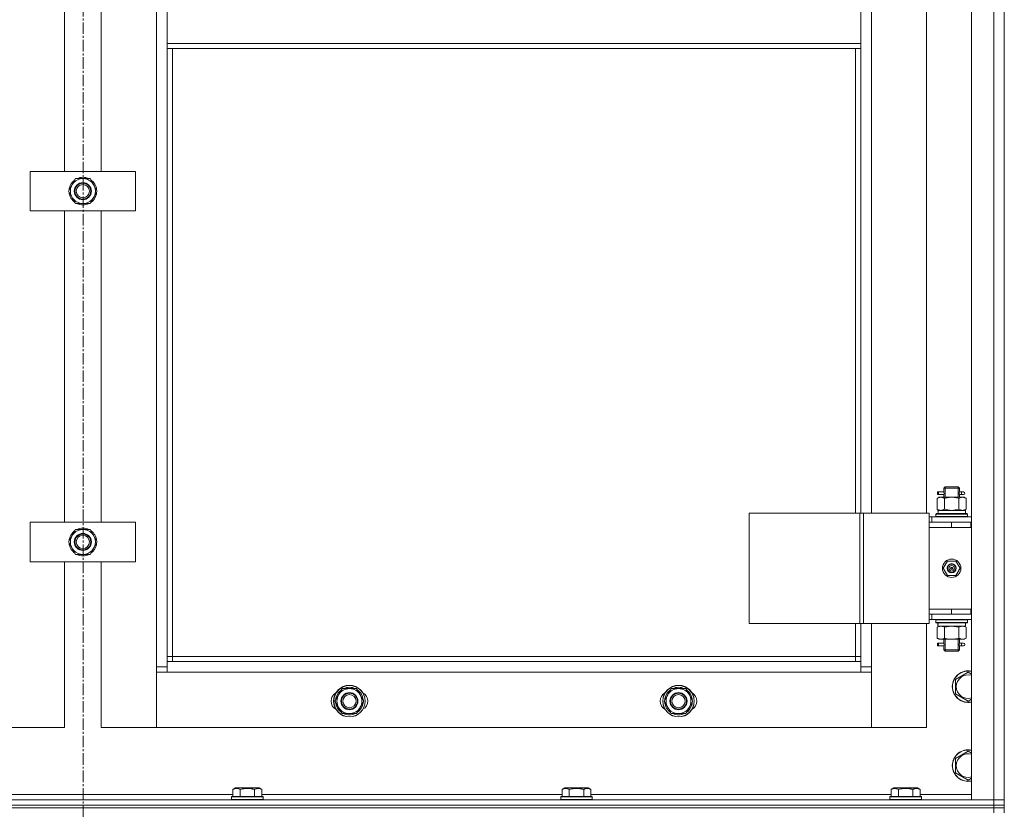
# Model space of a CAD drawing. Units: millimetres. Extents: x 0 to 39452, y -10 to 27300.
# Drawn here: x 4918 to 5666, y 20398 to 20999 of the extents above; entities that cross this region are included whole.
import ezdxf

# ---------------------------------------------------------------- set-up
doc = ezdxf.new("R2010")
doc.units = ezdxf.units.MM
doc.linetypes.add('K5LT_AXLED', pattern=[13.225, 8.725, -1.5, 1.5, -1.5])
doc.linetypes.add('K5LT_THIN', pattern=[0])
for name, color, linetype, true_color in [('OSI', 2, 'Continuous', 0xffff00), ('R', 1, 'Continuous', 0xff0000), ('WELDING', 7, 'Continuous', 0xffffff)]:
    doc.layers.add(name, color=color, linetype=linetype, true_color=true_color)

msp = doc.modelspace()

# ---------------------------------------------------------------- linework, layer by layer
at = {"layer": 'OSI', "color": 30, "linetype": 'K5LT_AXLED', "lineweight": 13, "true_color": 0xff8000}
msp.add_line((4966.21, 22174.14), (4966.21, 17741.14), dxfattribs=at)
at = {"layer": 'R', "color": 7, "linetype": 'K5LT_THIN', "lineweight": 13}
for p, q in [((5641.07, 21598.27), (5641.07, 20406.27)), ((5658.07, 21598.27), (5658.07, 20406.27)), ((5666.07, 20406.27), (5666.07, 21598.27)), ((5666.07, 21598.27), (5666.07, 20406.27)), ((5022.07, 21497.27), (5022.07, 20507.27)), ((5565.07, 20624.27), (5565.07, 21380.27)), ((5607.07, 21380.27), (5607.07, 20624.27)), ((4952.07, 21120.6), (4952.07, 20883.93)), ((4980.07, 20883.93), (4980.07, 21120.6)), ((5030.07, 21023.27), (5030.07, 20981.27)), ((5557.07, 20981.27), (5557.07, 21023.27)), ((5030.07, 20981.27), (5557.07, 20981.27)), ((5030.07, 20977.27), (5030.07, 20981.27)), ((5030.07, 20977.27), (5557.07, 20977.27)), ((5030.07, 20511.27), (5030.07, 20977.27)), ((5034.07, 20515.27), (5034.07, 20977.27)), ((5553.07, 20977.27), (5553.07, 20624.27)), ((5557.07, 20977.27), (5557.07, 20981.27)), ((5557.07, 20977.27), (5557.07, 20624.27)), ((4926.07, 20853.93), (4926.07, 20883.93)), ((4926.07, 20883.93), (5006.07, 20883.93)), ((4955.1, 20868.93), (4960.58, 20878.43)), ((4960.58, 20878.43), (4966.07, 20878.43)), ((4966.07, 20878.43), (4971.55, 20878.43)), ((4971.55, 20878.43), (4977.04, 20868.93)), ((5006.07, 20883.93), (5006.07, 20853.93)), ((4976.52, 20869.95), (4976.45, 20869.95)), ((4960.58, 20859.43), (4955.1, 20868.93)), ((4977.04, 20868.93), (4971.55, 20859.43)), ((4975.71, 20866.64), (4976.31, 20866.64)), ((4976.38, 20867.8), (4976.51, 20867.8)), ((4966.07, 20859.43), (4960.58, 20859.43)), ((4971.55, 20859.43), (4966.07, 20859.43)), ((5006.07, 20853.93), (4926.07, 20853.93)), ((4952.07, 20853.93), (4952.07, 20617.27)), ((4980.07, 20617.27), (4980.07, 20853.93)), ((5618.29, 20640.27), (5615.29, 20640.27)), ((5615.29, 20640.27), (5615.29, 20638.27)), ((5618.29, 20638.27), (5615.29, 20638.27)), ((5616.07, 20640.27), (5620.17, 20640.27)), ((5616.07, 20638.27), (5616.07, 20640.27)), ((5616.07, 20638.27), (5620.17, 20638.27)), ((5620.17, 20640.27), (5618.29, 20640.27)), ((5620.17, 20638.27), (5618.29, 20638.27)), ((5620.07, 20643.27), (5621.07, 20644.27)), ((5620.07, 20643.27), (5626.07, 20643.27)), ((5620.07, 20643.27), (5620.07, 20640.77)), ((5620.07, 20637.77), (5620.07, 20636.27)), ((5621.02, 20643.27), (5621.02, 20644.21)), ((5621.02, 20643.27), (5621.02, 20636.27)), ((5621.07, 20644.27), (5626.07, 20644.27)), ((5626.07, 20644.27), (5631.07, 20644.27)), ((5626.07, 20643.27), (5632.07, 20643.27)), ((5632.07, 20643.27), (5631.07, 20644.27)), ((5631.12, 20643.27), (5631.12, 20644.21)), ((5631.12, 20643.27), (5631.12, 20636.27)), ((5631.96, 20640.27), (5633.77, 20640.27)), ((5631.96, 20638.27), (5633.77, 20638.27)), ((5632.07, 20643.27), (5632.07, 20640.77)), ((5632.07, 20637.77), (5632.07, 20636.27)), ((5633.77, 20640.27), (5635.07, 20640.27)), ((5633.77, 20638.27), (5635.07, 20638.27)), ((5615.1, 20635.42), (5616.57, 20636.27)), ((5615.1, 20635.42), (5615.1, 20627.12)), ((5617.84, 20636.27), (5616.57, 20636.27)), ((5626.07, 20636.27), (5617.84, 20636.27)), ((5620.58, 20635.42), (5620.58, 20627.12)), ((5634.3, 20636.27), (5626.07, 20636.27)), ((5631.55, 20635.42), (5631.55, 20627.12)), ((5635.57, 20636.27), (5634.3, 20636.27)), ((5637.04, 20635.42), (5635.57, 20636.27)), ((5637.04, 20635.42), (5637.04, 20627.12)), ((5472.18, 20624.27), (5556.4, 20624.27)), ((5472.18, 20624.27), (5472.18, 20540.27)), ((5556.4, 20624.27), (5556.4, 20540.27)), ((5556.4, 20624.27), (5559.05, 20624.27)), ((5559.05, 20624.27), (5559.05, 20540.27)), ((5559.05, 20624.27), (5609.05, 20624.27)), ((5609.05, 20624.27), (5609.05, 20540.27)), ((5614.07, 20623.47), (5614.24, 20623.77)), ((5614.07, 20621.57), (5614.07, 20623.47)), ((5638.07, 20623.47), (5614.07, 20623.47)), ((5637.89, 20623.77), (5614.24, 20623.77)), ((5615.1, 20627.12), (5616.57, 20626.27)), ((5615.62, 20626.27), (5615.7, 20624.89)), ((5615.62, 20626.27), (5615.82, 20626.27)), ((5636.57, 20626.27), (5615.82, 20626.27)), ((5637.04, 20627.12), (5635.57, 20626.27)), ((5636.57, 20623.77), (5636.57, 20626.27)), ((5638.07, 20623.47), (5637.89, 20623.77)), ((5638.07, 20621.57), (5638.07, 20623.47)), ((4926.07, 20587.27), (4926.07, 20617.27)), ((4926.07, 20617.27), (5006.07, 20617.27)), ((5006.07, 20617.27), (5006.07, 20587.27)), ((5609.05, 20621.27), (5611.07, 20621.27)), ((5609.05, 20617.27), (5609.07, 20617.27)), ((5609.07, 20613.27), (5609.07, 20617.27)), ((5626.07, 20617.27), (5609.07, 20617.27)), ((5641.07, 20621.27), (5611.07, 20621.27)), ((5611.07, 20617.27), (5611.07, 20621.27)), ((5614.07, 20621.57), (5614.24, 20621.27)), ((5638.07, 20621.57), (5614.07, 20621.57)), ((5640.57, 20617.27), (5626.07, 20617.27)), ((5626.07, 20613.27), (5626.07, 20617.27)), ((5638.07, 20621.57), (5637.89, 20621.27)), ((5640.57, 20613.27), (5640.57, 20617.27)), ((5641.07, 20617.27), (5640.57, 20617.27)), ((4955.1, 20602.27), (4960.58, 20611.77)), ((4960.58, 20611.77), (4966.07, 20611.77)), ((4966.07, 20611.77), (4971.55, 20611.77)), ((4971.55, 20611.77), (4977.04, 20602.27)), ((5626.07, 20613.27), (5609.07, 20613.27)), ((5626.07, 20613.27), (5609.07, 20613.27)), ((5609.07, 20551.27), (5609.07, 20613.27)), ((5640.57, 20613.27), (5626.07, 20613.27)), ((5641.07, 20613.27), (5640.57, 20613.27)), ((4960.58, 20592.77), (4955.1, 20602.27)), ((4977.04, 20602.27), (4971.55, 20592.77)), ((4975.71, 20599.97), (4976.31, 20599.97)), ((4976.38, 20601.13), (4976.51, 20601.13)), ((4976.52, 20603.28), (4976.45, 20603.28)), ((4966.07, 20592.77), (4960.58, 20592.77)), ((4971.55, 20592.77), (4966.07, 20592.77)), ((5006.07, 20587.27), (4926.07, 20587.27)), ((4952.07, 20587.27), (4952.07, 20461.27)), ((4980.07, 20461.27), (4980.07, 20587.27)), ((5622.89, 20587.77), (5619.72, 20582.27)), ((5629.24, 20587.77), (5622.89, 20587.77)), ((5632.42, 20582.27), (5629.24, 20587.77)), ((5619.72, 20582.27), (5622.89, 20576.77)), ((5626.07, 20582.27), (5625.17, 20582.27)), ((5626.07, 20582.27), (5626.97, 20582.27)), ((5629.24, 20576.77), (5632.42, 20582.27)), ((5622.89, 20576.77), (5629.24, 20576.77)), ((5609.07, 20551.27), (5626.07, 20551.27)), ((5609.07, 20551.27), (5609.07, 20547.27)), ((5626.07, 20551.27), (5609.07, 20551.27)), ((5626.07, 20551.27), (5626.07, 20547.27)), ((5626.07, 20551.27), (5640.57, 20551.27)), ((5640.57, 20551.27), (5640.57, 20547.27)), ((5640.57, 20551.27), (5641.07, 20551.27)), ((5472.18, 20540.27), (5556.4, 20540.27)), ((5553.07, 20540.27), (5553.07, 20515.27)), ((5556.4, 20540.27), (5559.05, 20540.27)), ((5557.07, 20540.27), (5557.07, 20511.27)), ((5559.05, 20540.27), (5609.05, 20540.27)), ((5565.07, 20507.27), (5565.07, 20540.27)), ((5607.07, 20540.27), (5607.07, 20461.27)), ((5609.07, 20547.27), (5609.05, 20547.27)), ((5611.07, 20543.27), (5609.05, 20543.27)), ((5609.07, 20547.27), (5626.07, 20547.27)), ((5611.07, 20547.27), (5611.07, 20543.27)), ((5611.07, 20543.27), (5641.07, 20543.27)), ((5614.07, 20542.97), (5614.24, 20543.27)), ((5614.07, 20541.07), (5614.07, 20542.97)), ((5638.07, 20542.97), (5614.07, 20542.97)), ((5614.07, 20541.07), (5614.24, 20540.77)), ((5638.07, 20541.07), (5614.07, 20541.07)), ((5637.89, 20540.77), (5614.24, 20540.77)), ((5615.7, 20539.64), (5615.63, 20540.77)), ((5626.07, 20547.27), (5640.57, 20547.27)), ((5636.57, 20540.77), (5636.57, 20538.27)), ((5638.07, 20542.97), (5637.89, 20543.27)), ((5638.07, 20541.07), (5637.89, 20540.77)), ((5638.07, 20541.07), (5638.07, 20542.97)), ((5640.57, 20547.27), (5641.07, 20547.27)), ((5615.1, 20537.42), (5616.57, 20538.27)), ((5615.1, 20529.12), (5615.1, 20537.42)), ((5615.62, 20538.27), (5636.57, 20538.27)), ((5620.58, 20529.12), (5620.58, 20537.42)), ((5631.55, 20529.12), (5631.55, 20537.42)), ((5637.04, 20537.42), (5635.57, 20538.27)), ((5637.04, 20529.12), (5637.04, 20537.42)), ((5615.1, 20529.12), (5616.57, 20528.27)), ((5618.29, 20525.27), (5615.29, 20525.27)), ((5615.29, 20525.27), (5615.29, 20523.27)), ((5616.07, 20525.27), (5620.17, 20525.27)), ((5616.07, 20523.27), (5616.07, 20525.27)), ((5616.57, 20528.27), (5617.84, 20528.27)), ((5617.84, 20528.27), (5626.07, 20528.27)), ((5620.17, 20525.27), (5618.29, 20525.27)), ((5620.07, 20528.27), (5620.07, 20525.77)), ((5621.02, 20528.27), (5621.02, 20520.27)), ((5626.07, 20528.27), (5634.3, 20528.27)), ((5631.12, 20528.27), (5631.12, 20520.27)), ((5631.96, 20525.27), (5633.77, 20525.27)), ((5632.07, 20528.27), (5632.07, 20525.77)), ((5633.77, 20525.27), (5635.07, 20525.27)), ((5634.3, 20528.27), (5635.57, 20528.27)), ((5637.04, 20529.12), (5635.57, 20528.27)), ((5618.29, 20523.27), (5615.29, 20523.27)), ((5616.07, 20523.27), (5620.17, 20523.27)), ((5620.17, 20523.27), (5618.29, 20523.27)), ((5620.07, 20522.77), (5620.07, 20520.27)), ((5620.07, 20520.27), (5621.07, 20519.27)), ((5620.07, 20520.27), (5626.07, 20520.27)), ((5621.02, 20520.27), (5621.02, 20519.32)), ((5621.07, 20519.27), (5626.07, 20519.27)), ((5626.07, 20520.27), (5632.07, 20520.27)), ((5626.07, 20519.27), (5631.07, 20519.27)), ((5632.07, 20520.27), (5631.07, 20519.27)), ((5631.12, 20520.27), (5631.12, 20519.32)), ((5631.96, 20523.27), (5633.77, 20523.27)), ((5632.07, 20522.77), (5632.07, 20520.27)), ((5633.77, 20523.27), (5635.07, 20523.27)), ((5034.07, 20515.27), (5030.07, 20515.27)), ((5557.07, 20511.27), (5030.07, 20511.27)), ((5030.07, 20503.27), (5030.07, 20511.27)), ((5034.07, 20511.27), (5034.07, 20515.27)), ((5553.07, 20515.27), (5034.07, 20515.27)), ((5553.07, 20515.27), (5557.07, 20515.27)), ((5553.07, 20515.27), (5553.07, 20511.27)), ((5557.07, 20511.27), (5557.07, 20503.27)), ((5022.07, 20507.27), (5022.07, 20461.27)), ((5030.07, 20507.27), (5022.07, 20507.27)), ((5022.07, 20461.27), (5022.07, 20503.27)), ((5022.07, 20503.27), (5030.07, 20503.27)), ((5030.07, 20503.27), (5557.07, 20503.27)), ((5565.07, 20507.27), (5557.07, 20507.27)), ((5557.07, 20503.27), (5565.07, 20503.27)), ((5565.07, 20461.27), (5565.07, 20507.27)), ((5565.07, 20503.27), (5565.07, 20461.27)), ((5629.07, 20497.75), (5638.57, 20503.24)), ((5638.57, 20503.24), (5641.07, 20501.79)), ((5629.07, 20492.27), (5629.07, 20497.75)), ((5157.6, 20481.27), (5163.08, 20490.77)), ((5163.08, 20490.77), (5174.05, 20490.77)), ((5174.05, 20490.77), (5176.8, 20486.02)), ((5407.6, 20481.27), (5413.08, 20490.77)), ((5413.08, 20490.77), (5424.05, 20490.77)), ((5424.05, 20490.77), (5426.8, 20486.02)), ((5629.07, 20486.78), (5629.07, 20492.27)), ((5160.34, 20476.52), (5157.6, 20481.27)), ((5179.54, 20481.27), (5174.05, 20471.77)), ((5176.8, 20486.02), (5179.54, 20481.27)), ((5179.02, 20482.28), (5178.95, 20482.28)), ((5410.34, 20476.52), (5407.6, 20481.27)), ((5429.54, 20481.27), (5424.05, 20471.77)), ((5426.8, 20486.02), (5429.54, 20481.27)), ((5429.02, 20482.28), (5428.95, 20482.28)), ((5638.57, 20481.3), (5629.07, 20486.78)), ((5641.07, 20482.74), (5638.57, 20481.3)), ((5163.08, 20471.77), (5160.34, 20476.52)), ((5178.21, 20478.97), (5178.81, 20478.97)), ((5178.88, 20480.13), (5179.01, 20480.13)), ((5413.08, 20471.77), (5410.34, 20476.52)), ((5428.21, 20478.97), (5428.81, 20478.97)), ((5428.88, 20480.13), (5429.01, 20480.13)), ((5174.05, 20471.77), (5163.08, 20471.77)), ((5424.05, 20471.77), (5413.08, 20471.77)), ((4952.07, 20461.27), (4910.07, 20461.27)), ((5022.07, 20461.27), (4980.07, 20461.27)), ((5565.07, 20461.27), (5022.07, 20461.27)), ((5607.07, 20461.27), (5565.07, 20461.27)), ((5629.07, 20437.75), (5638.57, 20443.24)), ((5638.57, 20443.24), (5641.07, 20441.79)), ((5629.07, 20432.27), (5629.07, 20437.75)), ((5629.07, 20426.78), (5629.07, 20432.27)), ((5638.57, 20421.3), (5629.07, 20426.78)), ((5641.07, 20422.74), (5638.57, 20421.3)), ((5080.1, 20414.11), (5082.1, 20415.27)), ((5080.1, 20414.11), (5080.1, 20408.77)), ((5091.07, 20415.27), (5082.1, 20415.27)), ((5085.58, 20414.11), (5085.58, 20408.77)), ((5100.04, 20415.27), (5091.07, 20415.27)), ((5096.55, 20414.11), (5096.55, 20408.77)), ((5102.04, 20414.11), (5100.04, 20415.27)), ((5102.04, 20414.11), (5102.04, 20408.77)), ((5330.1, 20414.11), (5332.1, 20415.27)), ((5330.1, 20414.11), (5330.1, 20408.77)), ((5341.07, 20415.27), (5332.1, 20415.27)), ((5335.58, 20414.11), (5335.58, 20408.77)), ((5350.04, 20415.27), (5341.07, 20415.27)), ((5346.55, 20414.11), (5346.55, 20408.77)), ((5352.04, 20414.11), (5350.04, 20415.27)), ((5352.04, 20414.11), (5352.04, 20408.77)), ((5580.1, 20414.11), (5582.1, 20415.27)), ((5580.1, 20414.11), (5580.1, 20408.77)), ((5591.07, 20415.27), (5582.1, 20415.27)), ((5585.58, 20414.11), (5585.58, 20408.77)), ((5600.04, 20415.27), (5591.07, 20415.27)), ((5596.55, 20414.11), (5596.55, 20408.77)), ((5602.04, 20414.11), (5600.04, 20415.27)), ((5602.04, 20414.11), (5602.04, 20408.77)), ((5658.07, 20406.27), (4274.07, 20406.27)), ((5080.1, 20410.27), (4852.04, 20410.27)), ((5079.07, 20408.47), (5079.24, 20408.77)), ((5079.07, 20408.47), (5079.07, 20406.57)), ((5091.07, 20408.47), (5079.07, 20408.47)), ((5079.07, 20406.57), (5079.24, 20406.27)), ((5091.07, 20406.57), (5079.07, 20406.57)), ((5091.07, 20408.77), (5079.24, 20408.77)), ((5102.89, 20408.77), (5091.07, 20408.77)), ((5103.07, 20408.47), (5091.07, 20408.47)), ((5103.07, 20406.57), (5091.07, 20406.57)), ((5330.1, 20410.27), (5102.04, 20410.27)), ((5103.07, 20408.47), (5102.89, 20408.77)), ((5103.07, 20406.57), (5102.89, 20406.27)), ((5103.07, 20408.47), (5103.07, 20406.57)), ((5329.07, 20408.47), (5329.24, 20408.77)), ((5329.07, 20408.47), (5329.07, 20406.57)), ((5341.07, 20408.47), (5329.07, 20408.47)), ((5329.07, 20406.57), (5329.24, 20406.27)), ((5341.07, 20406.57), (5329.07, 20406.57)), ((5341.07, 20408.77), (5329.24, 20408.77)), ((5352.89, 20408.77), (5341.07, 20408.77)), ((5353.07, 20408.47), (5341.07, 20408.47)), ((5353.07, 20406.57), (5341.07, 20406.57)), ((5580.1, 20410.27), (5352.04, 20410.27)), ((5353.07, 20408.47), (5352.89, 20408.77)), ((5353.07, 20406.57), (5352.89, 20406.27)), ((5353.07, 20408.47), (5353.07, 20406.57)), ((5579.07, 20408.47), (5579.24, 20408.77)), ((5579.07, 20408.47), (5579.07, 20406.57)), ((5591.07, 20408.47), (5579.07, 20408.47)), ((5579.07, 20406.57), (5579.24, 20406.27)), ((5591.07, 20406.57), (5579.07, 20406.57)), ((5591.07, 20408.77), (5579.24, 20408.77)), ((5602.89, 20408.77), (5591.07, 20408.77)), ((5603.07, 20408.47), (5591.07, 20408.47)), ((5603.07, 20406.57), (5591.07, 20406.57)), ((5641.07, 20410.27), (5602.04, 20410.27)), ((5603.07, 20408.47), (5602.89, 20408.77)), ((5603.07, 20406.57), (5602.89, 20406.27)), ((5603.07, 20408.47), (5603.07, 20406.57)), ((5641.07, 20406.27), (5658.07, 20406.27)), ((5666.07, 20406.27), (5658.07, 20406.27)), ((5658.07, 20402.27), (5658.07, 20406.27)), ((5658.07, 20406.27), (5666.07, 20406.27)), ((5666.07, 20402.27), (5666.07, 20406.27)), ((5658.07, 20402.27), (4274.07, 20402.27)), ((4274.07, 20402.27), (5658.07, 20402.27)), ((5658.07, 20400.27), (4274.07, 20400.27)), ((4274.07, 20400.27), (5658.07, 20400.27)), ((5658.07, 20402.27), (5666.07, 20402.27)), ((5658.07, 20402.27), (5666.07, 20402.27)), ((5658.07, 20400.27), (5658.07, 20402.27)), ((5658.07, 20400.27), (5666.07, 20400.27)), ((5658.07, 20400.27), (5658.07, 20396.27)), ((5666.07, 20400.27), (5658.07, 20400.27)), ((5666.07, 20400.27), (5666.07, 20402.27)), ((5666.07, 20402.27), (5666.07, 20400.27)), ((5666.07, 20400.27), (5666.07, 20396.27))]:
    msp.add_line(p, q, dxfattribs=at)
for centre, radius in [((4966.07, 20868.93), 6.5), ((4966.07, 20868.93), 6), ((4966.07, 20868.93), 5), ((4966.07, 20602.27), 6.5), ((4966.07, 20602.27), 6), ((4966.07, 20602.27), 5), ((5626.07, 20582.27), 7), ((5626.07, 20582.27), 3.49), ((5626.07, 20582.27), 3.25), ((5626.07, 20582.27), 2.1), ((5168.57, 20481.27), 12), ((5168.57, 20481.27), 11.83), ((5168.57, 20481.27), 6.5), ((5418.57, 20481.27), 12), ((5418.57, 20481.27), 11.83), ((5418.57, 20481.27), 6.5), ((5168.57, 20481.27), 6), ((5168.57, 20481.27), 5), ((5418.57, 20481.27), 6), ((5418.57, 20481.27), 5)]:
    msp.add_circle(centre, radius, dxfattribs=at)
for centre, radius, start, end in [((4966.07, 20868.93), 10.5, 124.79123, 175.20877), ((4966.07, 20868.93), 9.5, 90, 270), ((4966.07, 20868.93), 10.5, 64.79123, 115.20877), ((4966.07, 20868.93), 9.5, 270, 90), ((4966.07, 20868.93), 10.5, 5.53239, 55.20877), ((4966.07, 20868.93), 10.5, 184.79123, 235.20875), ((4966.07, 20868.93), 10.5, 304.79123, 347.35895), ((4966.07, 20868.93), 10.5, 347.35895, 353.81052), ((4966.07, 20868.93), 10.5, 244.79123, 295.20701), ((5635.07, 20639.27), 1, 270, 90), ((4966.07, 20602.27), 10.5, 124.79123, 175.20877), ((4966.07, 20602.27), 9.5, 90, 270), ((4966.07, 20602.27), 10.5, 64.79123, 115.20877), ((4966.07, 20602.27), 9.5, 270, 90), ((4966.07, 20602.27), 10.5, 5.53239, 55.20877), ((4966.07, 20602.27), 10.5, 184.79123, 235.20875), ((4966.07, 20602.27), 10.5, 304.79123, 347.35895), ((4966.07, 20602.27), 10.5, 347.35895, 353.81052), ((4966.07, 20602.27), 10.5, 244.79123, 295.20701), ((5626.07, 20582.27), 3.19, 0, 180), ((5626.07, 20582.27), 3.19, 180, 0), ((5626.07, 20582.27), 0.9, 0, 180), ((5626.07, 20582.27), 0.9, 180, 0), ((5635.07, 20524.27), 1, 270, 90), ((5638.57, 20492.27), 12, 77.9753, 180), ((5638.57, 20492.27), 11.83, 77.79651, 180), ((5638.57, 20492.27), 8.97, 73.8216, 180), ((5168.57, 20481.27), 10.5, 124.79123, 175.20877), ((5168.57, 20481.27), 9.5, 30, 210), ((5168.57, 20481.27), 10.5, 64.79123, 115.20877), ((5168.57, 20481.27), 10.5, 5.53239, 55.20877), ((5418.57, 20481.27), 10.5, 124.79123, 175.20877), ((5418.57, 20481.27), 9.5, 30, 210), ((5418.57, 20481.27), 10.5, 64.79123, 115.20877), ((5418.57, 20481.27), 10.5, 5.53239, 55.20877), ((5638.57, 20492.27), 12, 180, 282.0247), ((5638.57, 20492.27), 11.83, 180, 282.20349), ((5638.57, 20492.27), 8.97, 180, 286.1784), ((5161.57, 20481.27), 7, 117.99456, 242.00544), ((5168.57, 20481.27), 10.5, 184.79123, 235.21013), ((5168.57, 20481.27), 9.5, 210, 30), ((5175.57, 20481.27), 7, 297.99456, 62.00544), ((5411.57, 20481.27), 7, 117.99456, 242.00544), ((5418.57, 20481.27), 10.5, 184.79123, 235.21013), ((5418.57, 20481.27), 9.5, 210, 30), ((5425.57, 20481.27), 7, 297.99456, 62.00544), ((5168.57, 20481.27), 10.5, 304.79123, 347.35895), ((5168.57, 20481.27), 10.5, 347.35895, 353.81052), ((5418.57, 20481.27), 10.5, 304.79123, 347.35895), ((5418.57, 20481.27), 10.5, 347.35895, 353.81052), ((5168.57, 20481.27), 10.5, 244.79123, 295.20877), ((5418.57, 20481.27), 10.5, 244.79123, 295.20877), ((5638.57, 20432.27), 12, 77.9753, 180), ((5638.57, 20432.27), 11.83, 77.79651, 180), ((5638.57, 20432.27), 8.97, 73.8216, 180), ((5638.57, 20432.27), 12, 180, 282.0247), ((5638.57, 20432.27), 11.83, 180, 282.20349), ((5638.57, 20432.27), 8.97, 180, 286.1784)]:
    msp.add_arc(centre, radius, start, end, dxfattribs=at)
for centre, major_axis, ratio, start_param, end_param in [((5633.77, 20639.27), (0, -1), 0.301552, 3.141593, 6.283185), ((5626.07, 20621.34), (0, 22.52), 0.466308, 1.350168, 1.46277), ((5626.07, 20536.1), (0, -22.52), 0.466308, 4.503438, 4.615831), ((5633.77, 20524.27), (0, -1), 0.301552, 3.141593, 6.283185)]:
    msp.add_ellipse(centre, major_axis=major_axis, ratio=ratio, start_param=start_param, end_param=end_param, dxfattribs=at)
at = {"layer": 'WELDING', "color": 7, "linetype": 'K5LT_THIN', "lineweight": 13}
for p, q in [((5620.17, 20640.27), (5620.07, 20640.75)), ((5620.07, 20640.75), (5620.24, 20639.77)), ((5620.26, 20639.27), (5620.08, 20637.82)), ((5620.08, 20637.82), (5620.15, 20638.12)), ((5620.15, 20638.12), (5620.17, 20638.27)), ((5620.24, 20639.77), (5620.26, 20639.27)), ((5631.88, 20639.27), (5632.05, 20640.71)), ((5631.9, 20638.76), (5631.88, 20639.27)), ((5632.06, 20637.79), (5631.9, 20638.76)), ((5631.99, 20640.41), (5631.96, 20640.27)), ((5631.96, 20638.27), (5632.06, 20637.79)), ((5632.05, 20640.71), (5631.99, 20640.41)), ((5620.68, 20627.09), (5620.58, 20627.12)), ((5626.07, 20626.27), (5620.68, 20627.09)), ((5631.55, 20627.12), (5626.07, 20626.27)), ((5620.58, 20537.42), (5626.07, 20538.27)), ((5626.07, 20538.27), (5631.48, 20537.44)), ((5631.48, 20537.44), (5631.55, 20537.42)), ((5620.17, 20525.27), (5620.07, 20525.75)), ((5620.07, 20525.75), (5620.24, 20524.77)), ((5631.88, 20524.27), (5632.05, 20525.71)), ((5631.99, 20525.41), (5631.96, 20525.27)), ((5632.05, 20525.71), (5631.99, 20525.41)), ((5620.26, 20524.27), (5620.08, 20522.82)), ((5620.08, 20522.82), (5620.15, 20523.12)), ((5620.15, 20523.12), (5620.17, 20523.27)), ((5620.24, 20524.77), (5620.26, 20524.27)), ((5631.9, 20523.76), (5631.88, 20524.27)), ((5632.06, 20522.79), (5631.9, 20523.76)), ((5631.96, 20523.27), (5632.06, 20522.79))]:
    msp.add_line(p, q, dxfattribs=at)
for points, knots in [([(5615.1, 20635.42), (5615.38, 20635.58), (5615.82, 20635.81), (5616.38, 20636.02), (5616.77, 20636.13), (5617.13, 20636.21), (5617.48, 20636.26), (5617.72, 20636.27), (5617.84, 20636.27)], [0, 0, 0, 0, 2.905563, 4.375924, 5.511195, 6.679161, 7.850161, 9, 9, 9, 9]), ([(5617.84, 20636.27), (5617.96, 20636.27), (5618.21, 20636.26), (5618.59, 20636.2), (5618.95, 20636.12), (5619.41, 20635.98), (5619.96, 20635.76), (5620.38, 20635.54), (5620.58, 20635.42)], [0, 0, 0, 0, 1.192024, 2.404251, 3.60809, 4.765234, 6.955738, 9, 9, 9, 9]), ([(5620.58, 20635.42), (5621.16, 20635.58), (5622.03, 20635.81), (5623.15, 20636.02), (5623.92, 20636.13), (5624.64, 20636.21), (5625.36, 20636.26), (5625.83, 20636.27), (5626.07, 20636.27)], [0, 0, 0, 0, 2.905563, 4.375924, 5.511195, 6.679161, 7.850161, 9, 9, 9, 9]), ([(5626.07, 20636.27), (5626.32, 20636.27), (5626.81, 20636.26), (5627.56, 20636.2), (5628.29, 20636.12), (5629.21, 20635.98), (5630.3, 20635.76), (5631.15, 20635.54), (5631.55, 20635.42)], [0, 0, 0, 0, 1.192024, 2.404251, 3.60809, 4.765234, 6.955738, 9, 9, 9, 9]), ([(5631.55, 20635.42), (5631.84, 20635.58), (5632.28, 20635.81), (5632.84, 20636.02), (5633.22, 20636.13), (5633.58, 20636.21), (5633.94, 20636.26), (5634.18, 20636.27), (5634.3, 20636.27)], [0, 0, 0, 0, 2.905563, 4.375924, 5.511195, 6.679161, 7.850161, 9, 9, 9, 9]), ([(5634.3, 20636.27), (5634.42, 20636.27), (5634.67, 20636.26), (5635.04, 20636.2), (5635.41, 20636.12), (5635.87, 20635.98), (5636.41, 20635.76), (5636.83, 20635.54), (5637.04, 20635.42)], [0, 0, 0, 0, 1.192024, 2.404251, 3.60809, 4.765234, 6.955738, 9, 9, 9, 9]), ([(5617.84, 20626.27), (5617.68, 20626.27), (5617.41, 20626.28), (5617.03, 20626.34), (5616.75, 20626.41), (5616.34, 20626.53), (5615.81, 20626.73), (5615.34, 20626.98), (5615.1, 20627.12)], [0, 0, 0, 0, 1.548206, 2.616755, 3.724998, 4.291764, 6.613357, 9, 9, 9, 9]), ([(5620.58, 20627.12), (5620.34, 20626.97), (5619.91, 20626.75), (5619.3, 20626.51), (5618.79, 20626.37), (5618.31, 20626.28), (5618.01, 20626.27), (5617.84, 20626.27)], [0, 0, 0, 0, 2.217775, 3.830428, 5.353122, 6.582558, 8, 8, 8, 8]), ([(5637.04, 20627.12), (5636.71, 20626.93), (5636.24, 20626.69), (5635.67, 20626.49), (5635.33, 20626.39), (5635.02, 20626.33), (5634.72, 20626.28), (5634.42, 20626.26), (5634.11, 20626.27), (5633.81, 20626.29), (5633.47, 20626.34), (5633.06, 20626.44), (5632.4, 20626.67), (5631.89, 20626.92), (5631.55, 20627.12)], [0, 0, 0, 0, 2.72415, 3.912285, 4.716446, 5.530362, 6.353984, 7.180289, 7.997717, 8.810544, 9.605533, 10.761675, 12.184093, 15, 15, 15, 15]), ([(5615.1, 20537.42), (5615.42, 20537.6), (5615.89, 20537.84), (5616.47, 20538.05), (5616.81, 20538.14), (5617.11, 20538.21), (5617.42, 20538.25), (5617.72, 20538.27), (5618.03, 20538.27), (5618.33, 20538.24), (5618.67, 20538.19), (5619.08, 20538.09), (5619.74, 20537.87), (5620.25, 20537.61), (5620.58, 20537.42)], [0, 0, 0, 0, 2.72415, 3.912285, 4.716446, 5.530362, 6.353984, 7.180289, 7.997717, 8.810544, 9.605533, 10.761675, 12.184093, 15, 15, 15, 15]), ([(5631.55, 20537.42), (5631.88, 20537.6), (5632.35, 20537.84), (5632.92, 20538.05), (5633.27, 20538.14), (5633.57, 20538.21), (5633.87, 20538.25), (5634.18, 20538.27), (5634.48, 20538.27), (5634.78, 20538.24), (5635.12, 20538.19), (5635.54, 20538.09), (5636.19, 20537.87), (5636.7, 20537.61), (5637.04, 20537.42)], [0, 0, 0, 0, 2.72415, 3.912285, 4.716446, 5.530362, 6.353984, 7.180289, 7.997717, 8.810544, 9.605533, 10.761675, 12.184093, 15, 15, 15, 15]), ([(5617.84, 20528.27), (5617.72, 20528.27), (5617.47, 20528.28), (5617.1, 20528.33), (5616.73, 20528.41), (5616.27, 20528.55), (5615.72, 20528.77), (5615.3, 20529), (5615.1, 20529.12)], [0, 0, 0, 0, 1.192024, 2.404251, 3.60809, 4.765234, 6.955738, 9, 9, 9, 9]), ([(5620.58, 20529.12), (5620.3, 20528.95), (5619.86, 20528.73), (5619.3, 20528.51), (5618.91, 20528.4), (5618.56, 20528.32), (5618.2, 20528.28), (5617.96, 20528.27), (5617.84, 20528.27)], [0, 0, 0, 0, 2.905563, 4.375924, 5.511195, 6.679161, 7.850161, 9, 9, 9, 9]), ([(5626.07, 20528.27), (5625.75, 20528.27), (5625.21, 20528.28), (5624.44, 20528.34), (5623.88, 20528.41), (5623.07, 20528.53), (5622, 20528.73), (5621.06, 20528.98), (5620.58, 20529.12)], [0, 0, 0, 0, 1.548206, 2.616755, 3.724998, 4.291764, 6.613357, 9, 9, 9, 9]), ([(5631.55, 20529.12), (5631.06, 20528.97), (5630.2, 20528.75), (5629.09, 20528.53), (5628.2, 20528.4), (5627.4, 20528.31), (5626.67, 20528.27), (5626.23, 20528.27), (5626.07, 20528.27)], [0, 0, 0, 0, 2.494996, 4.309231, 5.453284, 6.859164, 8.206766, 9, 9, 9, 9]), ([(5634.3, 20528.27), (5634.17, 20528.27), (5633.92, 20528.28), (5633.55, 20528.33), (5633.18, 20528.41), (5632.72, 20528.55), (5632.18, 20528.77), (5631.76, 20529), (5631.55, 20529.12)], [0, 0, 0, 0, 1.192024, 2.404251, 3.60809, 4.765234, 6.955738, 9, 9, 9, 9]), ([(5637.04, 20529.12), (5636.75, 20528.95), (5636.31, 20528.73), (5635.75, 20528.51), (5635.37, 20528.4), (5635.01, 20528.32), (5634.65, 20528.28), (5634.41, 20528.27), (5634.3, 20528.27)], [0, 0, 0, 0, 2.905563, 4.375924, 5.511195, 6.679161, 7.850161, 9, 9, 9, 9]), ([(5085.58, 20414.11), (5085.28, 20414.29), (5084.83, 20414.51), (5084.27, 20414.72), (5083.92, 20414.83), (5083.62, 20414.89), (5083.33, 20414.94), (5083.04, 20414.96), (5082.73, 20414.96), (5082.42, 20414.94), (5082.1, 20414.9), (5081.72, 20414.82), (5081.22, 20414.66), (5080.66, 20414.42), (5080.27, 20414.21), (5080.1, 20414.11)], [0, 0, 0, 0, 2.704026, 3.977567, 4.913586, 5.783319, 6.583675, 7.42636, 8.303602, 9.201828, 10.1214, 11.060865, 12.506598, 14.484694, 16, 16, 16, 16]), ([(5091.07, 20414.96), (5090.75, 20414.96), (5090.16, 20414.94), (5089.29, 20414.87), (5088.54, 20414.78), (5087.62, 20414.62), (5086.66, 20414.41), (5085.89, 20414.2), (5085.58, 20414.11)], [0, 0, 0, 0, 1.518927, 2.894547, 4.225697, 5.159479, 7.432024, 9, 9, 9, 9]), ([(5096.55, 20414.11), (5096.23, 20414.21), (5095.72, 20414.34), (5094.86, 20414.55), (5094.03, 20414.71), (5093.09, 20414.85), (5092.24, 20414.93), (5091.57, 20414.96), (5091.2, 20414.96), (5091.07, 20414.96)], [0, 0, 0, 0, 1.837989, 2.830297, 4.749644, 6.389932, 7.96839, 9.312499, 10, 10, 10, 10]), ([(5102.04, 20414.11), (5101.74, 20414.29), (5101.29, 20414.51), (5100.73, 20414.72), (5100.37, 20414.83), (5100.07, 20414.89), (5099.78, 20414.94), (5099.49, 20414.96), (5099.19, 20414.96), (5098.87, 20414.94), (5098.56, 20414.9), (5098.17, 20414.82), (5097.67, 20414.66), (5097.11, 20414.42), (5096.72, 20414.21), (5096.55, 20414.11)], [0, 0, 0, 0, 2.704026, 3.977567, 4.913586, 5.783319, 6.583675, 7.42636, 8.303602, 9.201828, 10.1214, 11.060865, 12.506598, 14.484694, 16, 16, 16, 16]), ([(5335.58, 20414.11), (5335.28, 20414.29), (5334.83, 20414.51), (5334.27, 20414.72), (5333.92, 20414.83), (5333.62, 20414.89), (5333.33, 20414.94), (5333.04, 20414.96), (5332.73, 20414.96), (5332.42, 20414.94), (5332.1, 20414.9), (5331.72, 20414.82), (5331.22, 20414.66), (5330.66, 20414.42), (5330.27, 20414.21), (5330.1, 20414.11)], [0, 0, 0, 0, 2.704026, 3.977567, 4.913586, 5.783319, 6.583675, 7.42636, 8.303602, 9.201828, 10.1214, 11.060865, 12.506598, 14.484694, 16, 16, 16, 16]), ([(5341.07, 20414.96), (5340.75, 20414.96), (5340.16, 20414.94), (5339.29, 20414.87), (5338.54, 20414.78), (5337.62, 20414.62), (5336.66, 20414.41), (5335.89, 20414.2), (5335.58, 20414.11)], [0, 0, 0, 0, 1.518927, 2.894547, 4.225697, 5.159479, 7.432024, 9, 9, 9, 9]), ([(5346.55, 20414.11), (5346.23, 20414.21), (5345.72, 20414.34), (5344.86, 20414.55), (5344.03, 20414.71), (5343.09, 20414.85), (5342.24, 20414.93), (5341.57, 20414.96), (5341.2, 20414.96), (5341.07, 20414.96)], [0, 0, 0, 0, 1.837989, 2.830297, 4.749644, 6.389932, 7.96839, 9.312499, 10, 10, 10, 10]), ([(5352.04, 20414.11), (5351.74, 20414.29), (5351.29, 20414.51), (5350.73, 20414.72), (5350.37, 20414.83), (5350.07, 20414.89), (5349.78, 20414.94), (5349.49, 20414.96), (5349.19, 20414.96), (5348.87, 20414.94), (5348.56, 20414.9), (5348.17, 20414.82), (5347.67, 20414.66), (5347.11, 20414.42), (5346.72, 20414.21), (5346.55, 20414.11)], [0, 0, 0, 0, 2.704026, 3.977567, 4.913586, 5.783319, 6.583675, 7.42636, 8.303602, 9.201828, 10.1214, 11.060865, 12.506598, 14.484694, 16, 16, 16, 16]), ([(5585.58, 20414.11), (5585.28, 20414.29), (5584.83, 20414.51), (5584.27, 20414.72), (5583.92, 20414.83), (5583.62, 20414.89), (5583.33, 20414.94), (5583.04, 20414.96), (5582.73, 20414.96), (5582.42, 20414.94), (5582.1, 20414.9), (5581.72, 20414.82), (5581.22, 20414.66), (5580.66, 20414.42), (5580.27, 20414.21), (5580.1, 20414.11)], [0, 0, 0, 0, 2.704026, 3.977567, 4.913586, 5.783319, 6.583675, 7.42636, 8.303602, 9.201828, 10.1214, 11.060865, 12.506598, 14.484694, 16, 16, 16, 16]), ([(5591.07, 20414.96), (5590.75, 20414.96), (5590.16, 20414.94), (5589.29, 20414.87), (5588.54, 20414.78), (5587.62, 20414.62), (5586.66, 20414.41), (5585.89, 20414.2), (5585.58, 20414.11)], [0, 0, 0, 0, 1.518927, 2.894547, 4.225697, 5.159479, 7.432024, 9, 9, 9, 9]), ([(5596.55, 20414.11), (5596.23, 20414.21), (5595.72, 20414.34), (5594.86, 20414.55), (5594.03, 20414.71), (5593.09, 20414.85), (5592.24, 20414.93), (5591.57, 20414.96), (5591.2, 20414.96), (5591.07, 20414.96)], [0, 0, 0, 0, 1.837989, 2.830297, 4.749644, 6.389932, 7.96839, 9.312499, 10, 10, 10, 10]), ([(5602.04, 20414.11), (5601.74, 20414.29), (5601.29, 20414.51), (5600.73, 20414.72), (5600.37, 20414.83), (5600.07, 20414.89), (5599.78, 20414.94), (5599.49, 20414.96), (5599.19, 20414.96), (5598.87, 20414.94), (5598.56, 20414.9), (5598.17, 20414.82), (5597.67, 20414.66), (5597.11, 20414.42), (5596.72, 20414.21), (5596.55, 20414.11)], [0, 0, 0, 0, 2.704026, 3.977567, 4.913586, 5.783319, 6.583675, 7.42636, 8.303602, 9.201828, 10.1214, 11.060865, 12.506598, 14.484694, 16, 16, 16, 16])]:
    msp.add_open_spline(points, degree=3, knots=knots, dxfattribs=at)

doc.saveas('drawing.dxf')
